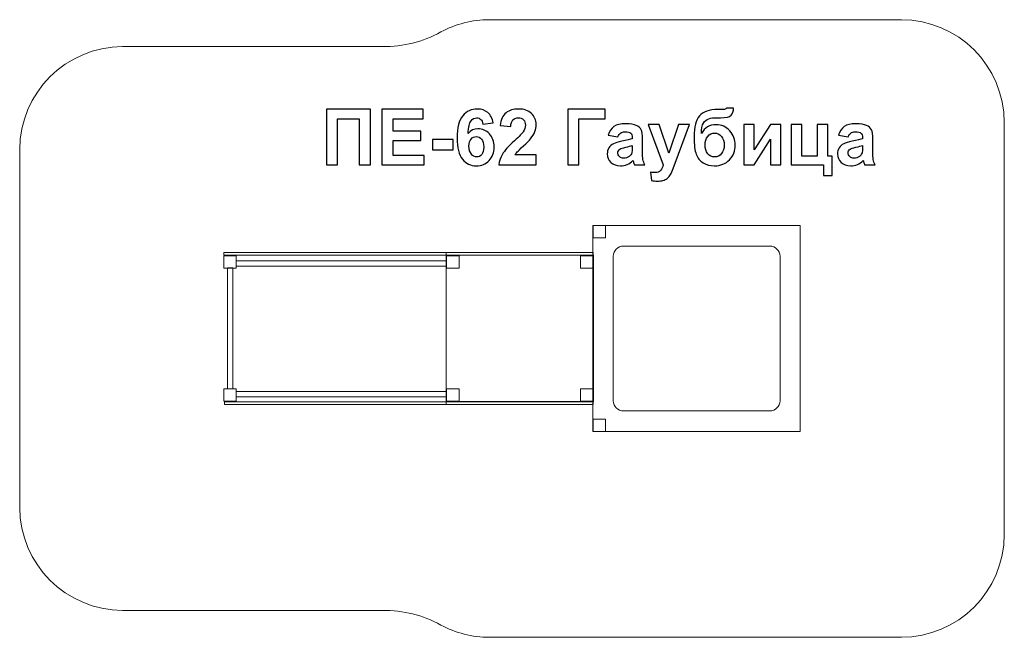
# Model space of a CAD drawing. Units: centimetres. Extents: x -8.85 to -1.68, y 9.47 to 13.97.
import ezdxf

# ---------------------------------------------------------------- set-up
doc = ezdxf.new("R2010")
doc.units = ezdxf.units.CM
doc.header["$MEASUREMENT"] = 0
doc.layers.add('layer 1', color=7, linetype='Continuous')

msp = doc.modelspace()

# ---------------------------------------------------------------- linework, layer by layer
at = {"layer": 'layer 1', "color": 254, "lineweight": 9}
msp.add_lwpolyline([(-5.74509, 11.16815), (-4.67563, 11.16815), (-4.67563, 12.27485), (-5.74509, 12.27485), (-5.74509, 11.16815)], close=True, dxfattribs=at)
at = {"layer": 'layer 1', "color": 242, "lineweight": 9}
msp.add_open_spline([(-2.42958, 13.9715), (-2.01708, 13.9715), (-1.67959, 13.634), (-1.67959, 13.2215), (-1.67959, 13.2215), (-1.67959, 11.99385), (-1.67959, 11.44914), (-1.67959, 10.22148), (-1.67959, 10.22148), (-1.67959, 9.80898), (-2.01708, 9.47149), (-2.42958, 9.47149), (-2.42958, 9.47149), (-3.42958, 9.47149), (-4.42958, 9.47149), (-5.42958, 9.47149), (-5.42958, 9.47149), (-5.55708, 9.47149), (-5.67742, 9.50375), (-5.78283, 9.56048), (-5.78283, 9.56048), (-5.92004, 9.63433), (-6.05357, 9.66799), (-6.20939, 9.66799), (-6.20939, 9.66799), (-6.20939, 9.66799), (-8.10136, 9.66799), (-8.10136, 9.66799), (-8.10136, 9.66799), (-8.51385, 9.66799), (-8.85136, 10.00548), (-8.85136, 10.41798), (-8.85136, 10.41798), (-8.85136, 11.28699), (-8.85136, 12.156), (-8.85136, 13.02501), (-8.85136, 13.02501), (-8.85136, 13.43751), (-8.51386, 13.77501), (-8.10136, 13.77501), (-8.10136, 13.77501), (-8.10136, 13.77501), (-6.20936, 13.77501), (-6.20936, 13.77501), (-6.20936, 13.77501), (-6.05354, 13.77501), (-5.92002, 13.80866), (-5.78281, 13.88251), (-5.78281, 13.88251), (-5.6774, 13.93924), (-5.55707, 13.9715), (-5.42958, 13.9715), (-5.42958, 13.9715), (-4.42958, 13.9715), (-3.42958, 13.9715), (-2.42958, 13.9715)], degree=3, knots=[0, 0, 0, 0, 0.0666667, 0.0666667, 0.0666667, 0.0666667, 0.1333333, 0.1333333, 0.1333333, 0.1333333, 0.2, 0.2, 0.2, 0.2, 0.2666667, 0.2666667, 0.2666667, 0.2666667, 0.3333333, 0.3333333, 0.3333333, 0.3333333, 0.4, 0.4, 0.4, 0.4, 0.4666667, 0.4666667, 0.4666667, 0.4666667, 0.5333333, 0.5333333, 0.5333333, 0.5333333, 0.6, 0.6, 0.6, 0.6, 0.6666667, 0.6666667, 0.6666667, 0.6666667, 0.7333333, 0.7333333, 0.7333333, 0.7333333, 0.8, 0.8, 0.8, 0.8, 0.8666667, 0.8666667, 0.8666667, 0.8666667, 1, 1, 1, 1], dxfattribs=at)
at = {"layer": 'layer 1', "color": 250}
for points, knots in [([(-6.61716, 13.31843), (-6.61716, 13.31843), (-6.29599, 13.31843), (-6.29599, 13.31843), (-6.29599, 13.31843), (-6.29599, 13.31843), (-6.29599, 12.91429), (-6.29599, 12.91429), (-6.29599, 12.91429), (-6.29599, 12.91429), (-6.37783, 12.91429), (-6.37783, 12.91429), (-6.37783, 12.91429), (-6.37783, 12.91429), (-6.37783, 13.25013), (-6.37783, 13.25013), (-6.37783, 13.25013), (-6.37783, 13.25013), (-6.53531, 13.25013), (-6.53531, 13.25013), (-6.53531, 13.25013), (-6.53531, 13.25013), (-6.53531, 12.91429), (-6.53531, 12.91429), (-6.53531, 12.91429), (-6.53531, 12.91429), (-6.61716, 12.91429), (-6.61716, 12.91429), (-6.61716, 12.91429), (-6.61716, 12.91429), (-6.61716, 13.31843), (-6.61716, 13.31843)], [0, 0, 0, 0, 0.1111111, 0.1111111, 0.1111111, 0.1111111, 0.2222222, 0.2222222, 0.2222222, 0.2222222, 0.3333333, 0.3333333, 0.3333333, 0.3333333, 0.4444444, 0.4444444, 0.4444444, 0.4444444, 0.5555556, 0.5555556, 0.5555556, 0.5555556, 0.6666667, 0.6666667, 0.6666667, 0.6666667, 0.7777778, 0.7777778, 0.7777778, 0.7777778, 1, 1, 1, 1]), ([(-6.21255, 12.91429), (-6.21255, 12.91429), (-6.21255, 13.31843), (-6.21255, 13.31843), (-6.21255, 13.31843), (-6.21255, 13.31843), (-5.91339, 13.31843), (-5.91339, 13.31843), (-5.91339, 13.31843), (-5.91339, 13.31843), (-5.91339, 13.25013), (-5.91339, 13.25013), (-5.91339, 13.25013), (-5.91339, 13.25013), (-6.1307, 13.25013), (-6.1307, 13.25013), (-6.1307, 13.25013), (-6.1307, 13.25013), (-6.1307, 13.16039), (-6.1307, 13.16039), (-6.1307, 13.16039), (-6.1307, 13.16039), (-5.92863, 13.16039), (-5.92863, 13.16039), (-5.92863, 13.16039), (-5.92863, 13.16039), (-5.92863, 13.09209), (-5.92863, 13.09209), (-5.92863, 13.09209), (-5.92863, 13.09209), (-6.1307, 13.09209), (-6.1307, 13.09209), (-6.1307, 13.09209), (-6.1307, 13.09209), (-6.1307, 12.98259), (-6.1307, 12.98259), (-6.1307, 12.98259), (-6.1307, 12.98259), (-5.90549, 12.98259), (-5.90549, 12.98259), (-5.90549, 12.98259), (-5.90549, 12.98259), (-5.90549, 12.91429), (-5.90549, 12.91429), (-5.90549, 12.91429), (-5.90549, 12.91429), (-6.21255, 12.91429), (-6.21255, 12.91429)], [0, 0, 0, 0, 0.0769231, 0.0769231, 0.0769231, 0.0769231, 0.1538462, 0.1538462, 0.1538462, 0.1538462, 0.2307692, 0.2307692, 0.2307692, 0.2307692, 0.3076923, 0.3076923, 0.3076923, 0.3076923, 0.3846154, 0.3846154, 0.3846154, 0.3846154, 0.4615385, 0.4615385, 0.4615385, 0.4615385, 0.5384615, 0.5384615, 0.5384615, 0.5384615, 0.6153846, 0.6153846, 0.6153846, 0.6153846, 0.6923077, 0.6923077, 0.6923077, 0.6923077, 0.7692308, 0.7692308, 0.7692308, 0.7692308, 0.8461538, 0.8461538, 0.8461538, 0.8461538, 1, 1, 1, 1]), ([(-5.40314, 13.21946), (-5.40314, 13.21946), (-5.47821, 13.21119), (-5.47821, 13.21119), (-5.47821, 13.21119), (-5.48, 13.22661), (-5.48479, 13.238), (-5.49251, 13.24533), (-5.49251, 13.24533), (-5.50022, 13.25267), (-5.51019, 13.25634), (-5.52252, 13.25634), (-5.52252, 13.25634), (-5.53889, 13.25634), (-5.55272, 13.249), (-5.564, 13.23433), (-5.564, 13.23433), (-5.57529, 13.21965), (-5.58235, 13.18908), (-5.58526, 13.14261), (-5.58526, 13.14261), (-5.56598, 13.16537), (-5.54209, 13.17675), (-5.51339, 13.17675), (-5.51339, 13.17675), (-5.48113, 13.17675), (-5.45337, 13.16443), (-5.43033, 13.13978), (-5.43033, 13.13978), (-5.40728, 13.11504), (-5.3958, 13.08325), (-5.3958, 13.04421), (-5.3958, 13.04421), (-5.3958, 13.00281), (-5.40794, 12.96951), (-5.43221, 12.94449), (-5.43221, 12.94449), (-5.45648, 12.91946), (-5.48762, 12.90695), (-5.52562, 12.90695), (-5.52562, 12.90695), (-5.56636, 12.90695), (-5.59994, 12.92285), (-5.62619, 12.95465), (-5.62619, 12.95465), (-5.65243, 12.98644), (-5.6656, 13.03847), (-5.6656, 13.1109), (-5.6656, 13.1109), (-5.6656, 13.18513), (-5.65187, 13.23865), (-5.62449, 13.27149), (-5.62449, 13.27149), (-5.59712, 13.30432), (-5.56156, 13.32069), (-5.51781, 13.32069), (-5.51781, 13.32069), (-5.48715, 13.32069), (-5.46175, 13.31203), (-5.44161, 13.29472), (-5.44161, 13.29472), (-5.42148, 13.27751), (-5.40869, 13.25239), (-5.40314, 13.21946)], [0, 0, 0, 0, 0.0588235, 0.0588235, 0.0588235, 0.0588235, 0.1176471, 0.1176471, 0.1176471, 0.1176471, 0.1764706, 0.1764706, 0.1764706, 0.1764706, 0.2352941, 0.2352941, 0.2352941, 0.2352941, 0.2941176, 0.2941176, 0.2941176, 0.2941176, 0.3529412, 0.3529412, 0.3529412, 0.3529412, 0.4117647, 0.4117647, 0.4117647, 0.4117647, 0.4705882, 0.4705882, 0.4705882, 0.4705882, 0.5294118, 0.5294118, 0.5294118, 0.5294118, 0.5882353, 0.5882353, 0.5882353, 0.5882353, 0.6470588, 0.6470588, 0.6470588, 0.6470588, 0.7058824, 0.7058824, 0.7058824, 0.7058824, 0.7647059, 0.7647059, 0.7647059, 0.7647059, 0.8235294, 0.8235294, 0.8235294, 0.8235294, 0.8823529, 0.8823529, 0.8823529, 0.8823529, 1, 1, 1, 1]), ([(-5.08978, 12.98597), (-5.08978, 12.98597), (-5.08978, 12.91429), (-5.08978, 12.91429), (-5.08978, 12.91429), (-5.08978, 12.91429), (-5.36128, 12.91429), (-5.36128, 12.91429), (-5.36128, 12.91429), (-5.35836, 12.94157), (-5.34952, 12.96735), (-5.33484, 12.99171), (-5.33484, 12.99171), (-5.32017, 13.01608), (-5.2911, 13.04844), (-5.24783, 13.0888), (-5.24783, 13.0888), (-5.21293, 13.12135), (-5.19157, 13.14345), (-5.18367, 13.15502), (-5.18367, 13.15502), (-5.17304, 13.17102), (-5.16768, 13.18682), (-5.16768, 13.20253), (-5.16768, 13.20253), (-5.16768, 13.21984), (-5.17229, 13.2331), (-5.1816, 13.24242), (-5.1816, 13.24242), (-5.19082, 13.25173), (-5.20361, 13.25634), (-5.21989, 13.25634), (-5.21989, 13.25634), (-5.23607, 13.25634), (-5.24886, 13.25145), (-5.25846, 13.24167), (-5.25846, 13.24167), (-5.26796, 13.23198), (-5.27341, 13.2158), (-5.27492, 13.19312), (-5.27492, 13.19312), (-5.27492, 13.19312), (-5.35225, 13.20084), (-5.35225, 13.20084), (-5.35225, 13.20084), (-5.34764, 13.24355), (-5.33325, 13.27421), (-5.30897, 13.29284), (-5.30897, 13.29284), (-5.2847, 13.31137), (-5.25441, 13.32069), (-5.21801, 13.32069), (-5.21801, 13.32069), (-5.17812, 13.32069), (-5.14679, 13.30987), (-5.12393, 13.28833), (-5.12393, 13.28833), (-5.10117, 13.26678), (-5.08978, 13.23997), (-5.08978, 13.20789), (-5.08978, 13.20789), (-5.08978, 13.18964), (-5.09308, 13.17233), (-5.09957, 13.15578), (-5.09957, 13.15578), (-5.10606, 13.13931), (-5.11641, 13.1221), (-5.13061, 13.10404), (-5.13061, 13.10404), (-5.13992, 13.09199), (-5.15695, 13.07478), (-5.18141, 13.0523), (-5.18141, 13.0523), (-5.20596, 13.02981), (-5.22149, 13.01495), (-5.22798, 13.00752), (-5.22798, 13.00752), (-5.23456, 13.00018), (-5.23983, 12.99294), (-5.24388, 12.98597), (-5.24388, 12.98597), (-5.24388, 12.98597), (-5.08978, 12.98597), (-5.08978, 12.98597)], [0, 0, 0, 0, 0.0454545, 0.0454545, 0.0454545, 0.0454545, 0.0909091, 0.0909091, 0.0909091, 0.0909091, 0.1363636, 0.1363636, 0.1363636, 0.1363636, 0.1818182, 0.1818182, 0.1818182, 0.1818182, 0.2272727, 0.2272727, 0.2272727, 0.2272727, 0.2727273, 0.2727273, 0.2727273, 0.2727273, 0.3181818, 0.3181818, 0.3181818, 0.3181818, 0.3636364, 0.3636364, 0.3636364, 0.3636364, 0.4090909, 0.4090909, 0.4090909, 0.4090909, 0.4545455, 0.4545455, 0.4545455, 0.4545455, 0.5, 0.5, 0.5, 0.5, 0.5454545, 0.5454545, 0.5454545, 0.5454545, 0.5909091, 0.5909091, 0.5909091, 0.5909091, 0.6363636, 0.6363636, 0.6363636, 0.6363636, 0.6818182, 0.6818182, 0.6818182, 0.6818182, 0.7272727, 0.7272727, 0.7272727, 0.7272727, 0.7727273, 0.7727273, 0.7727273, 0.7727273, 0.8181818, 0.8181818, 0.8181818, 0.8181818, 0.8636364, 0.8636364, 0.8636364, 0.8636364, 0.9090909, 0.9090909, 0.9090909, 0.9090909, 1, 1, 1, 1]), ([(-4.85949, 13.31843), (-4.85949, 13.31843), (-4.58574, 13.31843), (-4.58574, 13.31843), (-4.58574, 13.31843), (-4.58574, 13.31843), (-4.58574, 13.25013), (-4.58574, 13.25013), (-4.58574, 13.25013), (-4.58574, 13.25013), (-4.77765, 13.25013), (-4.77765, 13.25013), (-4.77765, 13.25013), (-4.77765, 13.25013), (-4.77765, 12.91429), (-4.77765, 12.91429), (-4.77765, 12.91429), (-4.77765, 12.91429), (-4.85949, 12.91429), (-4.85949, 12.91429), (-4.85949, 12.91429), (-4.85949, 12.91429), (-4.85949, 13.31843), (-4.85949, 13.31843)], [0, 0, 0, 0, 0.1428571, 0.1428571, 0.1428571, 0.1428571, 0.2857143, 0.2857143, 0.2857143, 0.2857143, 0.4285714, 0.4285714, 0.4285714, 0.4285714, 0.5714286, 0.5714286, 0.5714286, 0.5714286, 0.7142857, 0.7142857, 0.7142857, 0.7142857, 1, 1, 1, 1]), ([(-3.70353, 13.32802), (-3.70353, 13.32802), (-3.65104, 13.32802), (-3.65104, 13.32802), (-3.65104, 13.32802), (-3.65273, 13.30479), (-3.65884, 13.2872), (-3.66938, 13.27516), (-3.66938, 13.27516), (-3.67992, 13.26321), (-3.70607, 13.25719), (-3.74765, 13.25719), (-3.74765, 13.25719), (-3.75254, 13.25719), (-3.75753, 13.25728), (-3.76251, 13.25747), (-3.76251, 13.25747), (-3.76251, 13.25747), (-3.77248, 13.25747), (-3.77248, 13.25747), (-3.77248, 13.25747), (-3.79713, 13.25747), (-3.81717, 13.25474), (-3.8326, 13.24929), (-3.8326, 13.24929), (-3.84803, 13.24392), (-3.86073, 13.23339), (-3.87051, 13.21777), (-3.87051, 13.21777), (-3.88039, 13.20206), (-3.88547, 13.17685), (-3.88584, 13.14214), (-3.88584, 13.14214), (-3.87446, 13.16358), (-3.85969, 13.17958), (-3.84153, 13.19021), (-3.84153, 13.19021), (-3.82347, 13.20084), (-3.80184, 13.20611), (-3.77691, 13.20611), (-3.77691, 13.20611), (-3.73843, 13.20611), (-3.70588, 13.19115), (-3.67916, 13.16114), (-3.67916, 13.16114), (-3.65254, 13.13122), (-3.63918, 13.09651), (-3.63918, 13.05709), (-3.63918, 13.05709), (-3.63918, 13.01598), (-3.6532, 12.98071), (-3.68123, 12.95117), (-3.68123, 12.95117), (-3.70936, 12.92172), (-3.74596, 12.90695), (-3.79121, 12.90695), (-3.79121, 12.90695), (-3.82234, 12.90695), (-3.84962, 12.91438), (-3.87324, 12.92934), (-3.87324, 12.92934), (-3.89676, 12.94421), (-3.91359, 12.96462), (-3.92375, 12.99049), (-3.92375, 12.99049), (-3.93382, 13.01636), (-3.9389, 13.05916), (-3.9389, 13.11899), (-3.9389, 13.11899), (-3.9389, 13.18936), (-3.92592, 13.23988), (-3.90005, 13.27064), (-3.90005, 13.27064), (-3.87418, 13.3014), (-3.82902, 13.31674), (-3.76458, 13.31674), (-3.76458, 13.31674), (-3.76458, 13.31674), (-3.72535, 13.31674), (-3.72535, 13.31674), (-3.72535, 13.31674), (-3.71444, 13.31674), (-3.7072, 13.3205), (-3.70353, 13.32802)], [0, 0, 0, 0, 0.0454545, 0.0454545, 0.0454545, 0.0454545, 0.0909091, 0.0909091, 0.0909091, 0.0909091, 0.1363636, 0.1363636, 0.1363636, 0.1363636, 0.1818182, 0.1818182, 0.1818182, 0.1818182, 0.2272727, 0.2272727, 0.2272727, 0.2272727, 0.2727273, 0.2727273, 0.2727273, 0.2727273, 0.3181818, 0.3181818, 0.3181818, 0.3181818, 0.3636364, 0.3636364, 0.3636364, 0.3636364, 0.4090909, 0.4090909, 0.4090909, 0.4090909, 0.4545455, 0.4545455, 0.4545455, 0.4545455, 0.5, 0.5, 0.5, 0.5, 0.5454545, 0.5454545, 0.5454545, 0.5454545, 0.5909091, 0.5909091, 0.5909091, 0.5909091, 0.6363636, 0.6363636, 0.6363636, 0.6363636, 0.6818182, 0.6818182, 0.6818182, 0.6818182, 0.7272727, 0.7272727, 0.7272727, 0.7272727, 0.7727273, 0.7727273, 0.7727273, 0.7727273, 0.8181818, 0.8181818, 0.8181818, 0.8181818, 0.8636364, 0.8636364, 0.8636364, 0.8636364, 0.9090909, 0.9090909, 0.9090909, 0.9090909, 1, 1, 1, 1]), ([(-4.49393, 13.11692), (-4.49393, 13.11692), (-4.56392, 13.12934), (-4.56392, 13.12934), (-4.56392, 13.12934), (-4.55602, 13.15794), (-4.54238, 13.17911), (-4.52309, 13.19284), (-4.52309, 13.19284), (-4.50381, 13.20658), (-4.47511, 13.21344), (-4.43711, 13.21344), (-4.43711, 13.21344), (-4.40258, 13.21344), (-4.37681, 13.2094), (-4.35987, 13.20121), (-4.35987, 13.20121), (-4.34303, 13.19303), (-4.33109, 13.18268), (-4.32422, 13.17008), (-4.32422, 13.17008), (-4.31735, 13.15747), (-4.31387, 13.13442), (-4.31387, 13.10074), (-4.31387, 13.10074), (-4.31387, 13.10074), (-4.315, 13.01043), (-4.315, 13.01043), (-4.315, 13.01043), (-4.315, 12.98475), (-4.31378, 12.96575), (-4.31133, 12.95352), (-4.31133, 12.95352), (-4.30889, 12.94129), (-4.30428, 12.92821), (-4.2975, 12.91429), (-4.2975, 12.91429), (-4.2975, 12.91429), (-4.37427, 12.91429), (-4.37427, 12.91429), (-4.37427, 12.91429), (-4.37624, 12.91937), (-4.37878, 12.9269), (-4.3817, 12.93687), (-4.3817, 12.93687), (-4.38292, 12.94148), (-4.38386, 12.94449), (-4.38443, 12.9459), (-4.38443, 12.9459), (-4.3976, 12.93292), (-4.41171, 12.92323), (-4.42676, 12.91674), (-4.42676, 12.91674), (-4.44181, 12.91024), (-4.4578, 12.90695), (-4.47483, 12.90695), (-4.47483, 12.90695), (-4.50484, 12.90695), (-4.52855, 12.91514), (-4.54586, 12.93151), (-4.54586, 12.93151), (-4.56317, 12.94778), (-4.57182, 12.96848), (-4.57182, 12.9935), (-4.57182, 12.9935), (-4.57182, 13.00996), (-4.56787, 13.02473), (-4.55997, 13.03771), (-4.55997, 13.03771), (-4.55206, 13.0506), (-4.54106, 13.06057), (-4.52676, 13.06744), (-4.52676, 13.06744), (-4.51255, 13.07431), (-4.49205, 13.08033), (-4.46524, 13.0855), (-4.46524, 13.0855), (-4.42911, 13.09228), (-4.40399, 13.09867), (-4.39007, 13.10451), (-4.39007, 13.10451), (-4.39007, 13.10451), (-4.39007, 13.11231), (-4.39007, 13.11231), (-4.39007, 13.11231), (-4.39007, 13.12737), (-4.39374, 13.13809), (-4.40108, 13.14458), (-4.40108, 13.14458), (-4.40851, 13.15098), (-4.42243, 13.15418), (-4.44285, 13.15418), (-4.44285, 13.15418), (-4.45667, 13.15418), (-4.4674, 13.15145), (-4.47511, 13.1459), (-4.47511, 13.1459), (-4.48292, 13.14044), (-4.48913, 13.13075), (-4.49393, 13.11692)], [0, 0, 0, 0, 0.0384615, 0.0384615, 0.0384615, 0.0384615, 0.0769231, 0.0769231, 0.0769231, 0.0769231, 0.1153846, 0.1153846, 0.1153846, 0.1153846, 0.1538462, 0.1538462, 0.1538462, 0.1538462, 0.1923077, 0.1923077, 0.1923077, 0.1923077, 0.2307692, 0.2307692, 0.2307692, 0.2307692, 0.2692308, 0.2692308, 0.2692308, 0.2692308, 0.3076923, 0.3076923, 0.3076923, 0.3076923, 0.3461538, 0.3461538, 0.3461538, 0.3461538, 0.3846154, 0.3846154, 0.3846154, 0.3846154, 0.4230769, 0.4230769, 0.4230769, 0.4230769, 0.4615385, 0.4615385, 0.4615385, 0.4615385, 0.5, 0.5, 0.5, 0.5, 0.5384615, 0.5384615, 0.5384615, 0.5384615, 0.5769231, 0.5769231, 0.5769231, 0.5769231, 0.6153846, 0.6153846, 0.6153846, 0.6153846, 0.6538462, 0.6538462, 0.6538462, 0.6538462, 0.6923077, 0.6923077, 0.6923077, 0.6923077, 0.7307692, 0.7307692, 0.7307692, 0.7307692, 0.7692308, 0.7692308, 0.7692308, 0.7692308, 0.8076923, 0.8076923, 0.8076923, 0.8076923, 0.8461538, 0.8461538, 0.8461538, 0.8461538, 0.8846154, 0.8846154, 0.8846154, 0.8846154, 0.9230769, 0.9230769, 0.9230769, 0.9230769, 1, 1, 1, 1]), ([(-4.27483, 13.20723), (-4.27483, 13.20723), (-4.19243, 13.20723), (-4.19243, 13.20723), (-4.19243, 13.20723), (-4.19243, 13.20723), (-4.12215, 12.99943), (-4.12215, 12.99943), (-4.12215, 12.99943), (-4.12215, 12.99943), (-4.05357, 13.20723), (-4.05357, 13.20723), (-4.05357, 13.20723), (-4.05357, 13.20723), (-3.97342, 13.20723), (-3.97342, 13.20723), (-3.97342, 13.20723), (-3.97342, 13.20723), (-4.07671, 12.9253), (-4.07671, 12.9253), (-4.07671, 12.9253), (-4.07671, 12.9253), (-4.09534, 12.8744), (-4.09534, 12.8744), (-4.09534, 12.8744), (-4.10221, 12.85738), (-4.1087, 12.84439), (-4.11491, 12.83536), (-4.11491, 12.83536), (-4.12102, 12.82643), (-4.12817, 12.81909), (-4.13617, 12.81354), (-4.13617, 12.81354), (-4.14417, 12.80789), (-4.15404, 12.80357), (-4.1658, 12.80046), (-4.1658, 12.80046), (-4.17747, 12.79736), (-4.19073, 12.79576), (-4.2055, 12.79576), (-4.2055, 12.79576), (-4.22036, 12.79576), (-4.23504, 12.79736), (-4.24943, 12.80046), (-4.24943, 12.80046), (-4.24943, 12.80046), (-4.25621, 12.86086), (-4.25621, 12.86086), (-4.25621, 12.86086), (-4.24407, 12.8585), (-4.23306, 12.85728), (-4.22328, 12.85728), (-4.22328, 12.85728), (-4.20522, 12.85728), (-4.19186, 12.86255), (-4.18321, 12.87318), (-4.18321, 12.87318), (-4.17455, 12.88381), (-4.16787, 12.89736), (-4.16326, 12.91373), (-4.16326, 12.91373), (-4.16326, 12.91373), (-4.27483, 13.20723), (-4.27483, 13.20723)], [0, 0, 0, 0, 0.0588235, 0.0588235, 0.0588235, 0.0588235, 0.1176471, 0.1176471, 0.1176471, 0.1176471, 0.1764706, 0.1764706, 0.1764706, 0.1764706, 0.2352941, 0.2352941, 0.2352941, 0.2352941, 0.2941176, 0.2941176, 0.2941176, 0.2941176, 0.3529412, 0.3529412, 0.3529412, 0.3529412, 0.4117647, 0.4117647, 0.4117647, 0.4117647, 0.4705882, 0.4705882, 0.4705882, 0.4705882, 0.5294118, 0.5294118, 0.5294118, 0.5294118, 0.5882353, 0.5882353, 0.5882353, 0.5882353, 0.6470588, 0.6470588, 0.6470588, 0.6470588, 0.7058824, 0.7058824, 0.7058824, 0.7058824, 0.7647059, 0.7647059, 0.7647059, 0.7647059, 0.8235294, 0.8235294, 0.8235294, 0.8235294, 0.8823529, 0.8823529, 0.8823529, 0.8823529, 1, 1, 1, 1]), ([(-3.57728, 13.20723), (-3.57728, 13.20723), (-3.50277, 13.20723), (-3.50277, 13.20723), (-3.50277, 13.20723), (-3.50277, 13.20723), (-3.50277, 13.02313), (-3.50277, 13.02313), (-3.50277, 13.02313), (-3.50277, 13.02313), (-3.38368, 13.20723), (-3.38368, 13.20723), (-3.38368, 13.20723), (-3.38368, 13.20723), (-3.30748, 13.20723), (-3.30748, 13.20723), (-3.30748, 13.20723), (-3.30748, 13.20723), (-3.30748, 12.91429), (-3.30748, 12.91429), (-3.30748, 12.91429), (-3.30748, 12.91429), (-3.38198, 12.91429), (-3.38198, 12.91429), (-3.38198, 12.91429), (-3.38198, 12.91429), (-3.38198, 13.10103), (-3.38198, 13.10103), (-3.38198, 13.10103), (-3.38198, 13.10103), (-3.50277, 12.91429), (-3.50277, 12.91429), (-3.50277, 12.91429), (-3.50277, 12.91429), (-3.57728, 12.91429), (-3.57728, 12.91429), (-3.57728, 12.91429), (-3.57728, 12.91429), (-3.57728, 13.20723), (-3.57728, 13.20723)], [0, 0, 0, 0, 0.0909091, 0.0909091, 0.0909091, 0.0909091, 0.1818182, 0.1818182, 0.1818182, 0.1818182, 0.2727273, 0.2727273, 0.2727273, 0.2727273, 0.3636364, 0.3636364, 0.3636364, 0.3636364, 0.4545455, 0.4545455, 0.4545455, 0.4545455, 0.5454545, 0.5454545, 0.5454545, 0.5454545, 0.6363636, 0.6363636, 0.6363636, 0.6363636, 0.7272727, 0.7272727, 0.7272727, 0.7272727, 0.8181818, 0.8181818, 0.8181818, 0.8181818, 1, 1, 1, 1]), ([(-3.2309, 13.20723), (-3.2309, 13.20723), (-3.15357, 13.20723), (-3.15357, 13.20723), (-3.15357, 13.20723), (-3.15357, 13.20723), (-3.15357, 12.97694), (-3.15357, 12.97694), (-3.15357, 12.97694), (-3.15357, 12.97694), (-3.04238, 12.97694), (-3.04238, 12.97694), (-3.04238, 12.97694), (-3.04238, 12.97694), (-3.04238, 13.20723), (-3.04238, 13.20723), (-3.04238, 13.20723), (-3.04238, 13.20723), (-2.96505, 13.20723), (-2.96505, 13.20723), (-2.96505, 13.20723), (-2.96505, 13.20723), (-2.96505, 12.97694), (-2.96505, 12.97694), (-2.96505, 12.97694), (-2.96505, 12.97694), (-2.93457, 12.97694), (-2.93457, 12.97694), (-2.93457, 12.97694), (-2.93457, 12.97694), (-2.93457, 12.83696), (-2.93457, 12.83696), (-2.93457, 12.83696), (-2.93457, 12.83696), (-2.99722, 12.83696), (-2.99722, 12.83696), (-2.99722, 12.83696), (-2.99722, 12.83696), (-2.99722, 12.91429), (-2.99722, 12.91429), (-2.99722, 12.91429), (-2.99722, 12.91429), (-3.2309, 12.91429), (-3.2309, 12.91429), (-3.2309, 12.91429), (-3.2309, 12.91429), (-3.2309, 13.20723), (-3.2309, 13.20723)], [0, 0, 0, 0, 0.0769231, 0.0769231, 0.0769231, 0.0769231, 0.1538462, 0.1538462, 0.1538462, 0.1538462, 0.2307692, 0.2307692, 0.2307692, 0.2307692, 0.3076923, 0.3076923, 0.3076923, 0.3076923, 0.3846154, 0.3846154, 0.3846154, 0.3846154, 0.4615385, 0.4615385, 0.4615385, 0.4615385, 0.5384615, 0.5384615, 0.5384615, 0.5384615, 0.6153846, 0.6153846, 0.6153846, 0.6153846, 0.6923077, 0.6923077, 0.6923077, 0.6923077, 0.7692308, 0.7692308, 0.7692308, 0.7692308, 0.8461538, 0.8461538, 0.8461538, 0.8461538, 1, 1, 1, 1]), ([(-2.8167, 13.11692), (-2.8167, 13.11692), (-2.88669, 13.12934), (-2.88669, 13.12934), (-2.88669, 13.12934), (-2.87879, 13.15794), (-2.86515, 13.17911), (-2.84586, 13.19284), (-2.84586, 13.19284), (-2.82658, 13.20658), (-2.79788, 13.21344), (-2.75988, 13.21344), (-2.75988, 13.21344), (-2.72535, 13.21344), (-2.69958, 13.2094), (-2.68264, 13.20121), (-2.68264, 13.20121), (-2.6658, 13.19303), (-2.65386, 13.18268), (-2.64699, 13.17008), (-2.64699, 13.17008), (-2.64012, 13.15747), (-2.63664, 13.13442), (-2.63664, 13.10074), (-2.63664, 13.10074), (-2.63664, 13.10074), (-2.63777, 13.01043), (-2.63777, 13.01043), (-2.63777, 13.01043), (-2.63777, 12.98475), (-2.63655, 12.96575), (-2.6341, 12.95352), (-2.6341, 12.95352), (-2.63166, 12.94129), (-2.62705, 12.92821), (-2.62027, 12.91429), (-2.62027, 12.91429), (-2.62027, 12.91429), (-2.69704, 12.91429), (-2.69704, 12.91429), (-2.69704, 12.91429), (-2.69901, 12.91937), (-2.70155, 12.9269), (-2.70447, 12.93687), (-2.70447, 12.93687), (-2.70569, 12.94148), (-2.70663, 12.94449), (-2.7072, 12.9459), (-2.7072, 12.9459), (-2.72037, 12.93292), (-2.73448, 12.92323), (-2.74953, 12.91674), (-2.74953, 12.91674), (-2.76458, 12.91024), (-2.78057, 12.90695), (-2.7976, 12.90695), (-2.7976, 12.90695), (-2.82761, 12.90695), (-2.85132, 12.91514), (-2.86863, 12.93151), (-2.86863, 12.93151), (-2.88594, 12.94778), (-2.89459, 12.96848), (-2.89459, 12.9935), (-2.89459, 12.9935), (-2.89459, 13.00996), (-2.89064, 13.02473), (-2.88274, 13.03771), (-2.88274, 13.03771), (-2.87483, 13.0506), (-2.86383, 13.06057), (-2.84953, 13.06744), (-2.84953, 13.06744), (-2.83532, 13.07431), (-2.81482, 13.08033), (-2.78801, 13.0855), (-2.78801, 13.0855), (-2.75188, 13.09228), (-2.72676, 13.09867), (-2.71284, 13.10451), (-2.71284, 13.10451), (-2.71284, 13.10451), (-2.71284, 13.11231), (-2.71284, 13.11231), (-2.71284, 13.11231), (-2.71284, 13.12737), (-2.71651, 13.13809), (-2.72385, 13.14458), (-2.72385, 13.14458), (-2.73128, 13.15098), (-2.7452, 13.15418), (-2.76562, 13.15418), (-2.76562, 13.15418), (-2.77944, 13.15418), (-2.79017, 13.15145), (-2.79788, 13.1459), (-2.79788, 13.1459), (-2.80569, 13.14044), (-2.8119, 13.13075), (-2.8167, 13.11692)], [0, 0, 0, 0, 0.0384615, 0.0384615, 0.0384615, 0.0384615, 0.0769231, 0.0769231, 0.0769231, 0.0769231, 0.1153846, 0.1153846, 0.1153846, 0.1153846, 0.1538462, 0.1538462, 0.1538462, 0.1538462, 0.1923077, 0.1923077, 0.1923077, 0.1923077, 0.2307692, 0.2307692, 0.2307692, 0.2307692, 0.2692308, 0.2692308, 0.2692308, 0.2692308, 0.3076923, 0.3076923, 0.3076923, 0.3076923, 0.3461538, 0.3461538, 0.3461538, 0.3461538, 0.3846154, 0.3846154, 0.3846154, 0.3846154, 0.4230769, 0.4230769, 0.4230769, 0.4230769, 0.4615385, 0.4615385, 0.4615385, 0.4615385, 0.5, 0.5, 0.5, 0.5, 0.5384615, 0.5384615, 0.5384615, 0.5384615, 0.5769231, 0.5769231, 0.5769231, 0.5769231, 0.6153846, 0.6153846, 0.6153846, 0.6153846, 0.6538462, 0.6538462, 0.6538462, 0.6538462, 0.6923077, 0.6923077, 0.6923077, 0.6923077, 0.7307692, 0.7307692, 0.7307692, 0.7307692, 0.7692308, 0.7692308, 0.7692308, 0.7692308, 0.8076923, 0.8076923, 0.8076923, 0.8076923, 0.8461538, 0.8461538, 0.8461538, 0.8461538, 0.8846154, 0.8846154, 0.8846154, 0.8846154, 0.9230769, 0.9230769, 0.9230769, 0.9230769, 1, 1, 1, 1]), ([(-3.85931, 13.05841), (-3.85931, 13.0316), (-3.85263, 13.01034), (-3.83937, 12.99472), (-3.83937, 12.99472), (-3.82611, 12.97911), (-3.80993, 12.9713), (-3.79073, 12.9713), (-3.79073, 12.9713), (-3.77004, 12.9713), (-3.75301, 12.97939), (-3.73975, 12.99557), (-3.73975, 12.99557), (-3.72648, 13.01175), (-3.7199, 13.03254), (-3.7199, 13.05813), (-3.7199, 13.05813), (-3.7199, 13.08419), (-3.72658, 13.10516), (-3.74003, 13.12116), (-3.74003, 13.12116), (-3.75348, 13.13715), (-3.77013, 13.14515), (-3.78989, 13.14515), (-3.78989, 13.14515), (-3.80908, 13.14515), (-3.82545, 13.13724), (-3.83899, 13.12153), (-3.83899, 13.12153), (-3.85254, 13.10582), (-3.85931, 13.08475), (-3.85931, 13.05841)], [0, 0, 0, 0, 0.1111111, 0.1111111, 0.1111111, 0.1111111, 0.2222222, 0.2222222, 0.2222222, 0.2222222, 0.3333333, 0.3333333, 0.3333333, 0.3333333, 0.4444444, 0.4444444, 0.4444444, 0.4444444, 0.5555556, 0.5555556, 0.5555556, 0.5555556, 0.6666667, 0.6666667, 0.6666667, 0.6666667, 0.7777778, 0.7777778, 0.7777778, 0.7777778, 1, 1, 1, 1]), ([(-5.84566, 13.0221), (-5.84566, 13.0221), (-5.84566, 13.09943), (-5.84566, 13.09943), (-5.84566, 13.09943), (-5.84566, 13.09943), (-5.69326, 13.09943), (-5.69326, 13.09943), (-5.69326, 13.09943), (-5.69326, 13.09943), (-5.69326, 13.0221), (-5.69326, 13.0221), (-5.69326, 13.0221), (-5.69326, 13.0221), (-5.84566, 13.0221), (-5.84566, 13.0221)], [0, 0, 0, 0, 0.2, 0.2, 0.2, 0.2, 0.4, 0.4, 0.4, 0.4, 0.6, 0.6, 0.6, 0.6, 1, 1, 1, 1]), ([(-5.57868, 13.05032), (-5.57868, 13.02511), (-5.57285, 13.00564), (-5.56128, 12.9919), (-5.56128, 12.9919), (-5.54971, 12.97817), (-5.53653, 12.9713), (-5.52158, 12.9713), (-5.52158, 12.9713), (-5.50728, 12.9713), (-5.49533, 12.97694), (-5.48574, 12.98814), (-5.48574, 12.98814), (-5.47623, 12.99943), (-5.47144, 13.01786), (-5.47144, 13.04345), (-5.47144, 13.04345), (-5.47144, 13.06979), (-5.47661, 13.08908), (-5.48686, 13.1014), (-5.48686, 13.1014), (-5.49721, 13.11363), (-5.51001, 13.11975), (-5.52543, 13.11975), (-5.52543, 13.11975), (-5.54039, 13.11975), (-5.5529, 13.11391), (-5.56325, 13.10215), (-5.56325, 13.10215), (-5.57351, 13.09049), (-5.57868, 13.07318), (-5.57868, 13.05032)], [0, 0, 0, 0, 0.1111111, 0.1111111, 0.1111111, 0.1111111, 0.2222222, 0.2222222, 0.2222222, 0.2222222, 0.3333333, 0.3333333, 0.3333333, 0.3333333, 0.4444444, 0.4444444, 0.4444444, 0.4444444, 0.5555556, 0.5555556, 0.5555556, 0.5555556, 0.6666667, 0.6666667, 0.6666667, 0.6666667, 0.7777778, 0.7777778, 0.7777778, 0.7777778, 1, 1, 1, 1]), ([(-4.39007, 13.05427), (-4.39995, 13.05098), (-4.41566, 13.04703), (-4.4372, 13.04242), (-4.4372, 13.04242), (-4.45865, 13.03781), (-4.47276, 13.03329), (-4.47935, 13.02897), (-4.47935, 13.02897), (-4.48941, 13.02172), (-4.49449, 13.01269), (-4.49449, 13.00168), (-4.49449, 13.00168), (-4.49449, 12.99077), (-4.49045, 12.98146), (-4.48236, 12.97356), (-4.48236, 12.97356), (-4.47427, 12.96565), (-4.46401, 12.9617), (-4.4515, 12.9617), (-4.4515, 12.9617), (-4.43758, 12.9617), (-4.42422, 12.96631), (-4.41152, 12.97544), (-4.41152, 12.97544), (-4.40221, 12.98249), (-4.396, 12.99096), (-4.39308, 13.00112), (-4.39308, 13.00112), (-4.39111, 13.0077), (-4.39007, 13.02031), (-4.39007, 13.03884), (-4.39007, 13.03884), (-4.39007, 13.03884), (-4.39007, 13.05427), (-4.39007, 13.05427)], [0, 0, 0, 0, 0.1, 0.1, 0.1, 0.1, 0.2, 0.2, 0.2, 0.2, 0.3, 0.3, 0.3, 0.3, 0.4, 0.4, 0.4, 0.4, 0.5, 0.5, 0.5, 0.5, 0.6, 0.6, 0.6, 0.6, 0.7, 0.7, 0.7, 0.7, 0.8, 0.8, 0.8, 0.8, 1, 1, 1, 1]), ([(-2.71284, 13.05427), (-2.72272, 13.05098), (-2.73843, 13.04703), (-2.75997, 13.04242), (-2.75997, 13.04242), (-2.78142, 13.03781), (-2.79553, 13.03329), (-2.80212, 13.02897), (-2.80212, 13.02897), (-2.81218, 13.02172), (-2.81726, 13.01269), (-2.81726, 13.00168), (-2.81726, 13.00168), (-2.81726, 12.99077), (-2.81322, 12.98146), (-2.80513, 12.97356), (-2.80513, 12.97356), (-2.79704, 12.96565), (-2.78678, 12.9617), (-2.77427, 12.9617), (-2.77427, 12.9617), (-2.76035, 12.9617), (-2.74699, 12.96631), (-2.73429, 12.97544), (-2.73429, 12.97544), (-2.72498, 12.98249), (-2.71877, 12.99096), (-2.71585, 13.00112), (-2.71585, 13.00112), (-2.71388, 13.0077), (-2.71284, 13.02031), (-2.71284, 13.03884), (-2.71284, 13.03884), (-2.71284, 13.03884), (-2.71284, 13.05427), (-2.71284, 13.05427)], [0, 0, 0, 0, 0.1, 0.1, 0.1, 0.1, 0.2, 0.2, 0.2, 0.2, 0.3, 0.3, 0.3, 0.3, 0.4, 0.4, 0.4, 0.4, 0.5, 0.5, 0.5, 0.5, 0.6, 0.6, 0.6, 0.6, 0.7, 0.7, 0.7, 0.7, 0.8, 0.8, 0.8, 0.8, 1, 1, 1, 1])]:
    msp.add_open_spline(points, degree=3, knots=knots, dxfattribs=at)
at = {"layer": 'layer 1', "color": 254, "lineweight": 9}
for points, knots in [([(-4.67562, 12.47129), (-4.67562, 12.47129), (-3.16547, 12.47129), (-3.16547, 12.47129), (-3.16547, 12.47129), (-3.16547, 12.47129), (-3.16547, 10.9717), (-3.16547, 10.9717), (-3.16547, 10.9717), (-3.16547, 10.9717), (-4.67562, 10.9717), (-4.67562, 10.9717), (-4.67562, 10.9717), (-4.67562, 10.9717), (-4.67562, 12.47129), (-4.67562, 12.47129)], [0, 0, 0, 0, 0.2, 0.2, 0.2, 0.2, 0.4, 0.4, 0.4, 0.4, 0.6, 0.6, 0.6, 0.6, 1, 1, 1, 1]), ([(-4.45236, 12.32246), (-4.45236, 12.32246), (-3.38873, 12.32246), (-3.38873, 12.32246), (-3.38873, 12.32246), (-3.34714, 12.32246), (-3.31322, 12.28878), (-3.31322, 12.24748), (-3.31322, 12.24748), (-3.31322, 12.24748), (-3.31322, 11.19551), (-3.31322, 11.19551), (-3.31322, 11.19551), (-3.31322, 11.15421), (-3.34714, 11.12053), (-3.38873, 11.12053), (-3.38873, 11.12053), (-3.38873, 11.12053), (-4.45236, 11.12053), (-4.45236, 11.12053), (-4.45236, 11.12053), (-4.49395, 11.12053), (-4.52787, 11.15421), (-4.52787, 11.19551), (-4.52787, 11.19551), (-4.52787, 11.19551), (-4.52787, 12.24748), (-4.52787, 12.24748), (-4.52787, 12.24748), (-4.52787, 12.28878), (-4.49395, 12.32246), (-4.45236, 12.32246)], [0, 0, 0, 0, 0.1111111, 0.1111111, 0.1111111, 0.1111111, 0.2222222, 0.2222222, 0.2222222, 0.2222222, 0.3333333, 0.3333333, 0.3333333, 0.3333333, 0.4444444, 0.4444444, 0.4444444, 0.4444444, 0.5555556, 0.5555556, 0.5555556, 0.5555556, 0.6666667, 0.6666667, 0.6666667, 0.6666667, 0.7777778, 0.7777778, 0.7777778, 0.7777778, 1, 1, 1, 1])]:
    msp.add_open_spline(points, degree=3, knots=knots, dxfattribs=at)
at = {"layer": 'layer 1', "color": 250, "lineweight": 9}
for points in [[(-4.67562, 12.47129), (-4.67562, 12.47129), (-3.16547, 12.47129), (-3.16547, 12.47129), (-3.16547, 12.47129), (-3.16547, 12.47129), (-3.16547, 10.9717), (-3.16547, 10.9717), (-3.16547, 10.9717), (-3.16547, 10.9717), (-4.67562, 10.9717), (-4.67562, 10.9717), (-4.67562, 10.9717), (-4.67562, 10.9717), (-4.67562, 12.47129), (-4.67562, 12.47129)], [(-5.74509, 12.25491), (-5.74509, 12.25491), (-4.67159, 12.25491), (-4.67159, 12.25491), (-4.67159, 12.25491), (-4.67159, 12.25491), (-4.67159, 11.18893), (-4.67159, 11.18893), (-4.67159, 11.18893), (-4.67159, 11.18893), (-5.74509, 11.18893), (-5.74509, 11.18893), (-5.74509, 11.18893), (-5.74509, 11.18893), (-5.74509, 12.25491), (-5.74509, 12.25491)]]:
    msp.add_open_spline(points, degree=3, knots=[0, 0, 0, 0, 0.2, 0.2, 0.2, 0.2, 0.4, 0.4, 0.4, 0.4, 0.6, 0.6, 0.6, 0.6, 1, 1, 1, 1], dxfattribs=at)
at = {"layer": 'layer 1', "color": 9, "lineweight": 9}
for points in [[(-4.67503, 12.38172), (-4.67503, 12.38172), (-4.67503, 12.4717), (-4.67503, 12.4717), (-4.67503, 12.4717), (-4.67503, 12.4717), (-4.58442, 12.4717), (-4.58442, 12.4717), (-4.58442, 12.4717), (-4.58442, 12.4717), (-4.58442, 12.38172), (-4.58442, 12.38172), (-4.58442, 12.38172), (-4.58442, 12.38172), (-4.67503, 12.38172), (-4.67503, 12.38172)], [(-7.36548, 12.27485), (-7.36548, 12.27485), (-4.67492, 12.27485), (-4.67492, 12.27485), (-4.67492, 12.27485), (-4.67492, 12.27485), (-4.67492, 12.25581), (-4.67492, 12.25581), (-4.67492, 12.25581), (-4.67492, 12.25581), (-7.36548, 12.25581), (-7.36548, 12.25581), (-7.36548, 12.25581), (-7.36548, 12.25581), (-7.36548, 12.27485), (-7.36548, 12.27485)], [(-7.36548, 12.16178), (-7.36548, 12.16178), (-7.36548, 12.25176), (-7.36548, 12.25176), (-7.36548, 12.25176), (-7.36548, 12.25176), (-7.27487, 12.25176), (-7.27487, 12.25176), (-7.27487, 12.25176), (-7.27487, 12.25176), (-7.27487, 12.16178), (-7.27487, 12.16178), (-7.27487, 12.16178), (-7.27487, 12.16178), (-7.36548, 12.16178), (-7.36548, 12.16178)], [(-7.27514, 12.1766), (-7.27514, 12.1766), (-5.74485, 12.1766), (-5.74485, 12.1766), (-5.74485, 12.1766), (-5.74485, 12.1766), (-5.74485, 12.21454), (-5.74485, 12.21454), (-5.74485, 12.21454), (-5.74485, 12.21454), (-7.27514, 12.21454), (-7.27514, 12.21454), (-7.27514, 12.21454), (-7.27514, 12.21454), (-7.27514, 12.1766), (-7.27514, 12.1766)], [(-5.74161, 12.16178), (-5.74161, 12.16178), (-5.74161, 12.25176), (-5.74161, 12.25176), (-5.74161, 12.25176), (-5.74161, 12.25176), (-5.651, 12.25176), (-5.651, 12.25176), (-5.651, 12.25176), (-5.651, 12.25176), (-5.651, 12.16178), (-5.651, 12.16178), (-5.651, 12.16178), (-5.651, 12.16178), (-5.74161, 12.16178), (-5.74161, 12.16178)], [(-4.76535, 12.16178), (-4.76535, 12.16178), (-4.76535, 12.25176), (-4.76535, 12.25176), (-4.76535, 12.25176), (-4.76535, 12.25176), (-4.67475, 12.25176), (-4.67475, 12.25176), (-4.67475, 12.25176), (-4.67475, 12.25176), (-4.67475, 12.16178), (-4.67475, 12.16178), (-4.67475, 12.16178), (-4.67475, 12.16178), (-4.76535, 12.16178), (-4.76535, 12.16178)], [(-7.2996, 11.28241), (-7.2996, 11.28241), (-7.2996, 12.1627), (-7.2996, 12.1627), (-7.2996, 12.1627), (-7.2996, 12.1627), (-7.33781, 12.1627), (-7.33781, 12.1627), (-7.33781, 12.1627), (-7.33781, 12.1627), (-7.33781, 11.28241), (-7.33781, 11.28241), (-7.33781, 11.28241), (-7.33781, 11.28241), (-7.2996, 11.28241), (-7.2996, 11.28241)], [(-7.36548, 11.19205), (-7.36548, 11.19205), (-7.36548, 11.28203), (-7.36548, 11.28203), (-7.36548, 11.28203), (-7.36548, 11.28203), (-7.27487, 11.28203), (-7.27487, 11.28203), (-7.27487, 11.28203), (-7.27487, 11.28203), (-7.27487, 11.19205), (-7.27487, 11.19205), (-7.27487, 11.19205), (-7.27487, 11.19205), (-7.36548, 11.19205), (-7.36548, 11.19205)], [(-7.27514, 11.22396), (-7.27514, 11.22396), (-5.74485, 11.22396), (-5.74485, 11.22396), (-5.74485, 11.22396), (-5.74485, 11.22396), (-5.74485, 11.26191), (-5.74485, 11.26191), (-5.74485, 11.26191), (-5.74485, 11.26191), (-7.27514, 11.26191), (-7.27514, 11.26191), (-7.27514, 11.26191), (-7.27514, 11.26191), (-7.27514, 11.22396), (-7.27514, 11.22396)], [(-5.74161, 11.19205), (-5.74161, 11.19205), (-5.74161, 11.28203), (-5.74161, 11.28203), (-5.74161, 11.28203), (-5.74161, 11.28203), (-5.651, 11.28203), (-5.651, 11.28203), (-5.651, 11.28203), (-5.651, 11.28203), (-5.651, 11.19205), (-5.651, 11.19205), (-5.651, 11.19205), (-5.651, 11.19205), (-5.74161, 11.19205), (-5.74161, 11.19205)], [(-4.76535, 11.19205), (-4.76535, 11.19205), (-4.76535, 11.28203), (-4.76535, 11.28203), (-4.76535, 11.28203), (-4.76535, 11.28203), (-4.67475, 11.28203), (-4.67475, 11.28203), (-4.67475, 11.28203), (-4.67475, 11.28203), (-4.67475, 11.19205), (-4.67475, 11.19205), (-4.67475, 11.19205), (-4.67475, 11.19205), (-4.76535, 11.19205), (-4.76535, 11.19205)], [(-7.3606, 11.18719), (-7.3606, 11.18719), (-4.67492, 11.18719), (-4.67492, 11.18719), (-4.67492, 11.18719), (-4.67492, 11.18719), (-4.67492, 11.16814), (-4.67492, 11.16814), (-4.67492, 11.16814), (-4.67492, 11.16814), (-7.3606, 11.16814), (-7.3606, 11.16814), (-7.3606, 11.16814), (-7.3606, 11.16814), (-7.3606, 11.18719), (-7.3606, 11.18719)], [(-4.67503, 10.97212), (-4.67503, 10.97212), (-4.67503, 11.06209), (-4.67503, 11.06209), (-4.67503, 11.06209), (-4.67503, 11.06209), (-4.58442, 11.06209), (-4.58442, 11.06209), (-4.58442, 11.06209), (-4.58442, 11.06209), (-4.58442, 10.97212), (-4.58442, 10.97212), (-4.58442, 10.97212), (-4.58442, 10.97212), (-4.67503, 10.97212), (-4.67503, 10.97212)]]:
    msp.add_open_spline(points, degree=3, knots=[0, 0, 0, 0, 0.2, 0.2, 0.2, 0.2, 0.4, 0.4, 0.4, 0.4, 0.6, 0.6, 0.6, 0.6, 1, 1, 1, 1], dxfattribs=at)

doc.saveas('drawing.dxf')
